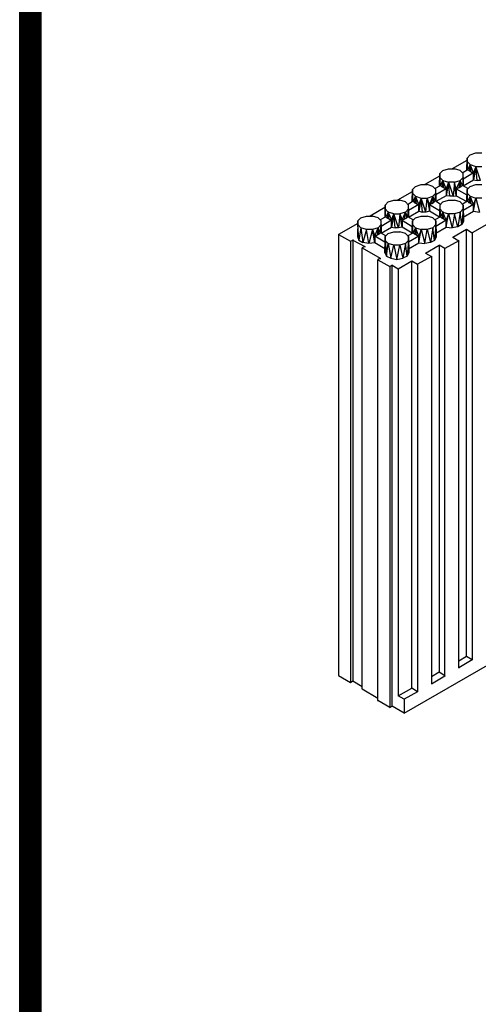
# Model space of a CAD drawing. Units: inches. Extents: x 27 to 113, y -1 to 111.
# Drawn here: x 27 to 31, y 13 to 22 of the extents above; entities that cross this region are included whole.
import ezdxf

# ---------------------------------------------------------------- set-up
doc = ezdxf.new("R2010")
doc.units = ezdxf.units.IN
doc.header["$MEASUREMENT"] = 0
doc.layers.add('Dim', color=7, linetype='Continuous')
doc.layers.add('drywall', color=7, linetype='Continuous')

msp = doc.modelspace()

# ---------------------------------------------------------------- linework, layer by layer
at = {"layer": 'Dim'}
msp.add_line((27.1175, -0.6703), (27.1175, 110.8962), dxfattribs=at)
at = {"layer": 'Dim', "const_width": 0.2}
msp.add_lwpolyline([(27.2175, 110.7962), (113.2734, 110.7962), (113.2734, -0.5703), (27.2175, -0.5703)], close=True, dxfattribs=at)
at = {"layer": 'drywall'}
for p, q in [((31.243, 20.7505), (31.2937, 20.7695)), ((31.2937, 20.7695), (31.3507, 20.7695)), ((31.2113, 20.6999), (31.0783, 20.6239)), ((31.2113, 20.6112), (31.2145, 20.722)), ((31.2145, 20.6904), (31.2113, 20.6112)), ((31.243, 20.7505), (31.2145, 20.722)), ((31.2145, 20.722), (31.2145, 20.6904)), ((31.2208, 20.6175), (31.2145, 20.6904)), ((31.2145, 20.6904), (31.243, 20.6619)), ((31.2177, 20.6144), (31.2145, 20.6904)), ((30.9611, 20.4655), (30.9643, 20.5795)), ((30.9928, 20.608), (30.9643, 20.5795)), ((30.9643, 20.5795), (30.9643, 20.5447)), ((30.9928, 20.608), (31.0435, 20.6239)), ((31.0435, 20.6239), (31.1005, 20.6239)), ((31.1512, 20.608), (31.1005, 20.6239)), ((31.1797, 20.5795), (31.1512, 20.608)), ((31.1702, 20.5858), (31.2208, 20.6175)), ((31.2747, 20.5858), (31.1797, 20.5288)), ((31.1797, 20.4655), (31.1797, 20.5795)), ((31.1797, 20.5447), (31.1797, 20.5795)), ((31.243, 20.6619), (31.2208, 20.6175)), ((31.2208, 20.6175), (31.2335, 20.6048)), ((31.2208, 20.6175), (31.2208, 20.6144)), ((31.243, 20.6619), (31.2335, 20.6048)), ((31.2525, 20.5922), (31.2335, 20.6048)), ((31.2747, 20.5858), (31.243, 20.6619)), ((31.243, 20.6619), (31.2937, 20.646)), ((31.2525, 20.5922), (31.243, 20.6619)), ((31.243, 20.6619), (31.243, 20.6587)), ((31.2525, 20.5922), (31.2747, 20.5858)), ((31.2937, 20.646), (31.2747, 20.5225)), ((31.2937, 20.646), (31.2747, 20.5858)), ((31.2747, 20.5225), (31.2747, 20.5858)), ((31.2747, 20.5858), (31.2747, 20.5827)), ((31.338, 20.5162), (31.2937, 20.646)), ((31.2937, 20.646), (31.3507, 20.646)), ((31.3064, 20.5162), (31.2937, 20.646)), ((30.9611, 20.5573), (30.8281, 20.4813)), ((30.9643, 20.5447), (30.9611, 20.4655)), ((30.9928, 20.5162), (30.9643, 20.5447)), ((30.9706, 20.4718), (30.9643, 20.5447)), ((30.9675, 20.4687), (30.9643, 20.5447)), ((30.9706, 20.4718), (30.9928, 20.5162)), ((30.9928, 20.5162), (30.9833, 20.4592)), ((30.9928, 20.5193), (30.9928, 20.5162)), ((31.0245, 20.4402), (30.9928, 20.5162)), ((30.9928, 20.5162), (31.0435, 20.5003)), ((31.0023, 20.4497), (30.9928, 20.5162)), ((31.0435, 20.5003), (31.0245, 20.3768)), ((31.0435, 20.5003), (31.0245, 20.4402)), ((31.1005, 20.5003), (31.0435, 20.5003)), ((31.0435, 20.5003), (31.0878, 20.3736)), ((31.0561, 20.3736), (31.0435, 20.5003)), ((31.1005, 20.5003), (31.0878, 20.3736)), ((31.1005, 20.5003), (31.1512, 20.5162)), ((31.1163, 20.4402), (31.1005, 20.5003)), ((31.1163, 20.3768), (31.1005, 20.5003)), ((31.1512, 20.5162), (31.1163, 20.4402)), ((31.1417, 20.4497), (31.1512, 20.5162)), ((31.1512, 20.5162), (31.1797, 20.5447)), ((31.1733, 20.4718), (31.1512, 20.5162)), ((31.1575, 20.4592), (31.1512, 20.5162)), ((31.1797, 20.5447), (31.1733, 20.4687)), ((31.1797, 20.5447), (31.1733, 20.4718)), ((31.1797, 20.5447), (31.1797, 20.4655)), ((31.1797, 20.4655), (31.1797, 20.5447)), ((31.1797, 20.4687), (31.2747, 20.5225)), ((31.2747, 20.5225), (31.3064, 20.5162)), ((31.2747, 20.5225), (31.2747, 20.5193)), ((31.338, 20.5162), (31.3064, 20.5162)), ((30.7109, 20.4116), (30.5779, 20.3356)), ((30.7109, 20.323), (30.7141, 20.4338)), ((30.7141, 20.4021), (30.7109, 20.323)), ((30.7426, 20.4623), (30.7141, 20.4338)), ((30.7141, 20.4338), (30.7141, 20.4021)), ((30.7204, 20.3293), (30.7141, 20.4021)), ((30.7141, 20.4021), (30.7426, 20.3736)), ((30.7172, 20.3261), (30.7141, 20.4021)), ((30.7426, 20.4623), (30.7933, 20.4813)), ((30.7933, 20.4813), (30.8503, 20.4813)), ((30.9009, 20.4623), (30.8503, 20.4813)), ((30.9295, 20.4338), (30.9009, 20.4623)), ((30.9009, 20.3736), (30.9295, 20.4021)), ((30.92, 20.4433), (30.9706, 20.4718)), ((30.9295, 20.4021), (30.9231, 20.3261)), ((30.9231, 20.3293), (30.9295, 20.4021)), ((31.0245, 20.4402), (30.9295, 20.3863)), ((30.9295, 20.323), (30.9295, 20.4338)), ((30.9295, 20.4021), (30.9295, 20.4338)), ((30.9295, 20.4021), (30.9295, 20.323)), ((30.9295, 20.323), (30.9295, 20.4021)), ((30.9706, 20.475), (30.9706, 20.4718)), ((30.9706, 20.4718), (30.9833, 20.4592)), ((31.0023, 20.4497), (30.9833, 20.4592)), ((31.0023, 20.4497), (31.0245, 20.4402)), ((31.0245, 20.4433), (31.0245, 20.4402)), ((31.0245, 20.4402), (31.0245, 20.3768)), ((31.1417, 20.4497), (31.1163, 20.4402)), ((31.1163, 20.4433), (31.1163, 20.4402)), ((31.1163, 20.4402), (31.1163, 20.3768)), ((31.1163, 20.4402), (31.2113, 20.3863)), ((31.1575, 20.4592), (31.1417, 20.4497)), ((31.1733, 20.4718), (31.1575, 20.4592)), ((31.1733, 20.475), (31.1733, 20.4718)), ((31.2208, 20.4433), (31.1733, 20.4718)), ((31.2145, 20.4338), (31.2113, 20.323)), ((31.2113, 20.323), (31.2145, 20.4338)), ((31.2113, 20.323), (31.2145, 20.4021)), ((31.243, 20.4623), (31.2145, 20.4338)), ((31.2145, 20.4338), (31.2145, 20.4021)), ((31.2208, 20.3293), (31.2145, 20.4021)), ((31.2145, 20.4021), (31.243, 20.3736)), ((31.2177, 20.3261), (31.2145, 20.4021)), ((31.243, 20.4623), (31.2937, 20.4813)), ((31.8891, 20.399), (31.262, 20.0379)), ((31.2937, 20.4813), (31.3507, 20.4813)), ((30.4924, 20.3198), (30.4639, 20.2913)), ((30.4924, 20.3198), (30.5431, 20.3356)), ((30.5431, 20.3356), (30.6001, 20.3356)), ((30.6507, 20.3198), (30.6001, 20.3356)), ((30.6792, 20.2913), (30.6507, 20.3198)), ((30.6697, 20.2976), (30.7204, 20.3293)), ((30.7426, 20.3736), (30.7204, 20.3293)), ((30.7204, 20.3293), (30.7331, 20.3135)), ((30.7204, 20.3293), (30.7204, 20.3261)), ((30.7426, 20.3736), (30.7331, 20.3135)), ((30.7521, 20.304), (30.7331, 20.3135)), ((30.7743, 20.2976), (30.7426, 20.3736)), ((30.7426, 20.3736), (30.7933, 20.3546)), ((30.7521, 20.304), (30.7426, 20.3736)), ((30.7426, 20.3736), (30.7426, 20.3705)), ((30.7521, 20.304), (30.7743, 20.2976)), ((30.7933, 20.3546), (30.7743, 20.2343)), ((30.7933, 20.3546), (30.7743, 20.2976)), ((30.8376, 20.2279), (30.7933, 20.3546)), ((30.7933, 20.3546), (30.8503, 20.3546)), ((30.8059, 20.2279), (30.7933, 20.3546)), ((30.8376, 20.2279), (30.8503, 20.3546)), ((30.8503, 20.3546), (30.9009, 20.3736)), ((30.8693, 20.2976), (30.8503, 20.3546)), ((30.8503, 20.3546), (30.8693, 20.2343)), ((30.9009, 20.3736), (30.8693, 20.2976)), ((30.8914, 20.304), (30.8693, 20.2976)), ((30.8914, 20.304), (30.9009, 20.3736)), ((30.9073, 20.3135), (30.8914, 20.304)), ((30.9231, 20.3293), (30.9009, 20.3736)), ((30.9009, 20.3736), (30.9073, 20.3135)), ((30.9073, 20.3135), (30.9231, 20.3293)), ((30.9706, 20.2976), (30.9231, 20.3293)), ((30.9231, 20.3293), (30.9231, 20.3261)), ((31.0245, 20.3768), (30.9295, 20.323)), ((30.9928, 20.3198), (30.9643, 20.2913)), ((30.9928, 20.3198), (31.0435, 20.3356)), ((31.0245, 20.38), (31.0245, 20.3768)), ((31.0561, 20.3736), (31.0245, 20.3768)), ((31.0435, 20.3356), (31.1005, 20.3356)), ((31.0878, 20.3736), (31.0561, 20.3736)), ((31.0878, 20.3736), (31.1163, 20.3768)), ((31.1512, 20.3198), (31.1005, 20.3356)), ((31.1163, 20.38), (31.1163, 20.3768)), ((31.1163, 20.3768), (31.2113, 20.323)), ((31.1797, 20.2913), (31.1512, 20.3198)), ((31.2208, 20.3293), (31.1702, 20.2976)), ((31.243, 20.3736), (31.2208, 20.3293)), ((31.2335, 20.3135), (31.2208, 20.3293)), ((31.2208, 20.3293), (31.2208, 20.3261)), ((31.243, 20.3736), (31.2335, 20.3135)), ((31.2525, 20.304), (31.2335, 20.3135)), ((31.2747, 20.2976), (31.243, 20.3736)), ((31.243, 20.3736), (31.2937, 20.3546)), ((31.2525, 20.304), (31.243, 20.3736)), ((31.243, 20.3736), (31.243, 20.3705)), ((31.2525, 20.304), (31.2747, 20.2976)), ((31.2747, 20.2343), (31.2937, 20.3546)), ((31.2937, 20.3546), (31.2747, 20.2976)), ((31.3507, 20.3546), (31.2937, 20.3546)), ((31.2937, 20.3546), (31.3285, 20.2279)), ((30.4607, 20.2691), (30.3277, 20.1899)), ((30.4639, 20.2913), (30.4607, 20.1773)), ((30.4639, 20.2565), (30.4607, 20.1773)), ((30.4639, 20.2565), (30.4639, 20.2913)), ((30.4702, 20.1836), (30.4639, 20.2565)), ((30.4639, 20.2565), (30.4924, 20.2279)), ((30.467, 20.1804), (30.4639, 20.2565)), ((30.4924, 20.2279), (30.4702, 20.1836)), ((30.4924, 20.2279), (30.4829, 20.1709)), ((30.4924, 20.2311), (30.4924, 20.2279)), ((30.5431, 20.2121), (30.4924, 20.2279)), ((30.4924, 20.2279), (30.524, 20.1519)), ((30.5019, 20.1614), (30.4924, 20.2279)), ((30.6507, 20.2279), (30.6001, 20.2121)), ((30.6191, 20.1519), (30.6507, 20.2279)), ((30.6412, 20.1614), (30.6507, 20.2279)), ((30.6507, 20.2279), (30.6792, 20.2565)), ((30.6729, 20.1836), (30.6507, 20.2279)), ((30.6507, 20.2279), (30.6602, 20.1709)), ((30.6792, 20.2565), (30.6729, 20.1804)), ((30.6729, 20.1836), (30.6792, 20.2565)), ((30.7743, 20.2976), (30.6792, 20.2406)), ((30.6792, 20.1773), (30.6792, 20.2913)), ((30.6792, 20.2565), (30.6792, 20.2913)), ((30.6792, 20.2565), (30.6792, 20.1773)), ((30.6792, 20.1773), (30.6792, 20.2565)), ((30.6792, 20.1804), (30.7743, 20.2343)), ((30.7743, 20.2343), (30.7743, 20.2976)), ((30.7743, 20.2976), (30.7743, 20.2945)), ((30.7743, 20.2343), (30.8059, 20.2279)), ((30.7743, 20.2343), (30.7743, 20.2311)), ((30.8376, 20.2279), (30.8059, 20.2279)), ((30.8693, 20.2343), (30.8376, 20.2279)), ((30.8693, 20.2976), (30.8693, 20.2343)), ((30.8693, 20.2976), (30.9611, 20.2406)), ((30.8693, 20.2976), (30.8693, 20.2945)), ((30.9611, 20.1804), (30.8693, 20.2343)), ((30.8693, 20.2343), (30.8693, 20.2311)), ((30.9643, 20.2913), (30.9611, 20.1773)), ((30.9643, 20.2913), (30.9611, 20.1773)), ((30.9643, 20.2565), (30.9611, 20.1773)), ((30.9643, 20.2913), (30.9643, 20.2565)), ((30.9928, 20.2279), (30.9643, 20.2565)), ((30.9643, 20.2565), (30.9706, 20.1836)), ((30.9675, 20.1804), (30.9643, 20.2565)), ((30.9706, 20.1836), (30.9928, 20.2279)), ((30.9928, 20.2279), (30.9833, 20.1709)), ((30.9928, 20.2311), (30.9928, 20.2279)), ((31.0245, 20.1519), (30.9928, 20.2279)), ((30.9928, 20.2279), (31.0435, 20.2121)), ((31.0023, 20.1614), (30.9928, 20.2279)), ((31.1512, 20.2279), (31.1005, 20.2121)), ((31.1512, 20.2279), (31.129, 20.0918)), ((31.1512, 20.2279), (31.1797, 20.2565)), ((31.167, 20.1139), (31.1512, 20.2279)), ((31.1797, 20.2565), (31.167, 20.1139)), ((31.2747, 20.2976), (31.1797, 20.2406)), ((31.1797, 20.2913), (31.1828, 20.1424)), ((31.1797, 20.2565), (31.1797, 20.2913)), ((31.1828, 20.1424), (31.1797, 20.2565)), ((31.1797, 20.1804), (31.2747, 20.2343)), ((31.2747, 20.2343), (31.2747, 20.2976)), ((31.2747, 20.2976), (31.2747, 20.2945)), ((31.2747, 20.2343), (31.3285, 20.2279)), ((31.2747, 20.2343), (31.2747, 20.2311)), ((30.2137, 20.1234), (30.0363, 20.0221)), ((30.2137, 20.1456), (30.2105, 20.0031)), ((30.2422, 20.1741), (30.2137, 20.1456)), ((30.2137, 20.1139), (30.2137, 20.1456)), ((30.2422, 20.1741), (30.2928, 20.1899)), ((30.2928, 20.1899), (30.3499, 20.1899)), ((30.4005, 20.1741), (30.3499, 20.1899)), ((30.429, 20.1456), (30.4005, 20.1741)), ((30.4702, 20.1836), (30.4195, 20.1551)), ((30.524, 20.1519), (30.429, 20.0949)), ((30.429, 20.0316), (30.429, 20.1456)), ((30.429, 20.1139), (30.429, 20.1456)), ((30.4702, 20.1868), (30.4702, 20.1836)), ((30.4829, 20.1709), (30.4702, 20.1836)), ((30.5019, 20.1614), (30.4829, 20.1709)), ((30.5019, 20.1614), (30.524, 20.1519)), ((30.5431, 20.2121), (30.524, 20.0886)), ((30.524, 20.1519), (30.5431, 20.2121)), ((30.524, 20.1551), (30.524, 20.1519)), ((30.524, 20.0886), (30.524, 20.1519)), ((30.5874, 20.0823), (30.5431, 20.2121)), ((30.5431, 20.2121), (30.6001, 20.2121)), ((30.5557, 20.0823), (30.5431, 20.2121)), ((30.6001, 20.2121), (30.5874, 20.0823)), ((30.6001, 20.2121), (30.6191, 20.1519)), ((30.6191, 20.0886), (30.6001, 20.2121)), ((30.6412, 20.1614), (30.6191, 20.1519)), ((30.6191, 20.1551), (30.6191, 20.1519)), ((30.6191, 20.1519), (30.6191, 20.0886)), ((30.6191, 20.1519), (30.7109, 20.0949)), ((30.6602, 20.1709), (30.6412, 20.1614)), ((30.6602, 20.1709), (30.6729, 20.1836)), ((30.6729, 20.1868), (30.6729, 20.1836)), ((30.7204, 20.1551), (30.6729, 20.1836)), ((30.7141, 20.1456), (30.7109, 20.0347)), ((30.7109, 20.0347), (30.7141, 20.1456)), ((30.7426, 20.1741), (30.7141, 20.1456)), ((30.7141, 20.1456), (30.7141, 20.1139)), ((30.7426, 20.1741), (30.7933, 20.1899)), ((30.7933, 20.1899), (30.8503, 20.1899)), ((30.9009, 20.1741), (30.8503, 20.1899)), ((30.9295, 20.1456), (30.9009, 20.1741)), ((30.9706, 20.1836), (30.92, 20.1551)), ((31.0245, 20.1519), (30.9295, 20.0949)), ((30.9295, 20.1456), (30.9326, 19.9999)), ((30.9295, 20.1139), (30.9295, 20.1456)), ((30.9706, 20.1868), (30.9706, 20.1836)), ((30.9833, 20.1709), (30.9706, 20.1836)), ((31.0023, 20.1614), (30.9833, 20.1709)), ((31.0023, 20.1614), (31.0245, 20.1519)), ((31.0245, 20.0886), (31.0435, 20.2121)), ((31.0435, 20.2121), (31.0245, 20.1519)), ((31.0245, 20.1551), (31.0245, 20.1519)), ((31.0245, 20.0886), (31.0245, 20.1519)), ((31.1005, 20.2121), (31.0435, 20.2121)), ((31.0435, 20.2121), (31.0783, 20.0823)), ((31.1005, 20.2121), (31.0783, 20.0823)), ((31.129, 20.0918), (31.1005, 20.2121)), ((31.1828, 20.1424), (31.167, 20.1139)), ((30.2137, 20.1139), (30.2105, 20.0031)), ((30.2137, 20.1139), (30.2422, 20.0823)), ((30.2232, 19.9714), (30.2137, 20.1139)), ((30.2422, 20.0823), (30.2232, 19.9714)), ((30.2422, 20.0854), (30.2422, 20.0823)), ((30.2928, 20.0664), (30.2422, 20.0823)), ((30.2422, 20.0823), (30.2612, 19.9492)), ((30.2928, 20.0664), (30.2612, 19.9492)), ((30.3499, 20.0664), (30.2928, 20.0664)), ((30.315, 19.9397), (30.2928, 20.0664)), ((30.3499, 20.0664), (30.315, 19.9397)), ((30.4005, 20.0823), (30.3499, 20.0664)), ((30.3499, 20.0664), (30.3689, 20.0062)), ((30.3689, 19.9461), (30.3499, 20.0664)), ((30.3689, 20.0062), (30.4005, 20.0823)), ((30.4005, 20.0823), (30.391, 20.0157)), ((30.4005, 20.0823), (30.429, 20.1139)), ((30.4227, 20.0379), (30.4005, 20.0823)), ((30.41, 20.0252), (30.4005, 20.0823)), ((30.41, 20.0252), (30.4227, 20.0379)), ((30.429, 20.1139), (30.4227, 20.0347)), ((30.4227, 20.0379), (30.429, 20.1139)), ((30.4227, 20.0411), (30.4227, 20.0379)), ((30.4702, 20.0094), (30.4227, 20.0379)), ((30.429, 20.1139), (30.429, 20.0316)), ((30.429, 20.0316), (30.429, 20.1139)), ((30.429, 20.0347), (30.524, 20.0886)), ((30.4924, 20.0316), (30.5431, 20.0474)), ((30.524, 20.0918), (30.524, 20.0886)), ((30.524, 20.0886), (30.5557, 20.0823)), ((30.5431, 20.0474), (30.6001, 20.0474)), ((30.5874, 20.0823), (30.5557, 20.0823)), ((30.6191, 20.0886), (30.5874, 20.0823)), ((30.6507, 20.0316), (30.6001, 20.0474)), ((30.6191, 20.0918), (30.6191, 20.0886)), ((30.7109, 20.0347), (30.6191, 20.0886)), ((30.6697, 20.0094), (30.7204, 20.0379)), ((30.7109, 20.0347), (30.7141, 20.1139)), ((30.7204, 20.0379), (30.7141, 20.1139)), ((30.7141, 20.1139), (30.7426, 20.0823)), ((30.7172, 20.0347), (30.7141, 20.1139)), ((30.7426, 20.0823), (30.7204, 20.0379)), ((30.7204, 20.0411), (30.7204, 20.0379)), ((30.7204, 20.0379), (30.7331, 20.0252)), ((30.7426, 20.0823), (30.7331, 20.0252)), ((30.7426, 20.0854), (30.7426, 20.0823)), ((30.7743, 20.0062), (30.7426, 20.0823)), ((30.7426, 20.0823), (30.7933, 20.0664)), ((30.7521, 20.0157), (30.7426, 20.0823)), ((30.7743, 19.9461), (30.7933, 20.0664)), ((30.7933, 20.0664), (30.7743, 20.0062)), ((30.8503, 20.0664), (30.7933, 20.0664)), ((30.7933, 20.0664), (30.8281, 19.9397)), ((30.8281, 19.9397), (30.8503, 20.0664)), ((30.9009, 20.0823), (30.8503, 20.0664)), ((30.8503, 20.0664), (30.8788, 19.9492)), ((30.9009, 20.0823), (30.8788, 19.9492)), ((30.9009, 20.0823), (30.9295, 20.1139)), ((30.9168, 19.9682), (30.9009, 20.0823)), ((30.9295, 20.1139), (30.9168, 19.9682)), ((30.9326, 19.9999), (30.9295, 20.1139)), ((30.9295, 20.0347), (31.0245, 20.0886)), ((31.0245, 20.0918), (31.0245, 20.0886)), ((31.0245, 20.0886), (31.0783, 20.0823)), ((31.129, 20.0918), (31.0783, 20.0823)), ((31.0846, 19.9967), (31.2082, 20.0696)), ((31.167, 20.1139), (31.129, 20.0918)), ((31.2082, 16.1549), (31.2082, 20.0696)), ((31.2082, 20.0696), (31.262, 20.0379)), ((31.2082, 20.0696), (31.2082, 20.0664)), ((31.262, 20.0379), (31.262, 16.1232)), ((31.262, 20.0379), (31.262, 20.0347)), ((30.0363, 20.0252), (30.0363, 20.0221)), ((30.0363, 20.0221), (30.0363, 15.9807)), ((30.0363, 20.0221), (30.1471, 19.9619)), ((30.1471, 19.9619), (30.1693, 19.9714)), ((30.1471, 19.9619), (30.1471, 15.9174)), ((30.1471, 19.9619), (30.1471, 19.9587)), ((30.1693, 19.9746), (30.1693, 19.9714)), ((30.1693, 19.9714), (30.1693, 15.93)), ((30.1693, 19.9714), (30.277, 19.9112)), ((30.2105, 20.0031), (30.2232, 19.9714)), ((30.2232, 19.9714), (30.2612, 19.9492)), ((30.315, 19.9397), (30.2612, 19.9492)), ((30.3689, 19.9461), (30.315, 19.9397)), ((30.3689, 20.0062), (30.391, 20.0157)), ((30.3689, 20.0094), (30.3689, 20.0062)), ((30.4607, 19.9524), (30.3689, 20.0062)), ((30.3689, 20.0062), (30.3689, 19.9461)), ((30.4607, 19.8891), (30.3689, 19.9461)), ((30.3689, 19.9461), (30.3689, 19.9429)), ((30.41, 20.0252), (30.391, 20.0157)), ((30.4639, 20.0031), (30.4607, 19.8542)), ((30.4607, 19.8542), (30.4639, 19.9682)), ((30.4924, 20.0316), (30.4639, 20.0031)), ((30.4639, 19.9682), (30.4639, 20.0031)), ((30.4924, 19.9397), (30.4639, 19.9682)), ((30.4639, 19.9682), (30.4765, 19.8225)), ((30.6792, 20.0031), (30.6507, 20.0316)), ((30.6507, 19.9397), (30.6792, 19.9682)), ((30.6792, 19.9682), (30.6666, 19.8225)), ((30.7743, 20.0062), (30.6792, 19.9524)), ((30.6792, 20.0031), (30.6824, 19.8542)), ((30.6792, 19.9682), (30.6792, 20.0031)), ((30.6824, 19.8542), (30.6792, 19.9682)), ((30.6792, 19.8891), (30.7743, 19.9461)), ((30.7521, 20.0157), (30.7331, 20.0252)), ((30.7521, 20.0157), (30.7743, 20.0062)), ((30.7743, 20.0094), (30.7743, 20.0062)), ((30.7743, 19.9461), (30.7743, 20.0062)), ((30.7743, 19.9461), (30.8281, 19.9397)), ((30.7743, 19.9461), (30.7743, 19.9429)), ((30.8788, 19.9492), (30.8281, 19.9397)), ((30.9168, 19.9682), (30.8788, 19.9492)), ((30.9326, 19.9999), (30.9168, 19.9682)), ((31.1385, 19.9651), (31.0118, 19.8922)), ((31.0846, 19.9967), (31.1385, 19.9651)), ((31.0846, 19.9967), (31.0846, 19.9936)), ((31.1385, 16.0504), (31.1385, 19.9651)), ((31.1385, 19.9651), (31.1385, 19.9619)), ((30.277, 19.9112), (30.2548, 19.8986)), ((30.2548, 15.8572), (30.2548, 19.8986)), ((30.2548, 19.8986), (30.4195, 19.8035)), ((30.2548, 19.8986), (30.2548, 19.8954)), ((30.277, 19.9112), (30.277, 19.9049)), ((30.277, 19.9112), (30.277, 19.9081)), ((30.4607, 19.8542), (30.4765, 19.8225)), ((30.4765, 19.8225), (30.4924, 19.9397)), ((30.5431, 19.9239), (30.4924, 19.9397)), ((30.4924, 19.9397), (30.5177, 19.8035)), ((30.4924, 19.9397), (30.4924, 19.9366)), ((30.5177, 19.8035), (30.5431, 19.9239)), ((30.6001, 19.9239), (30.5431, 19.9239)), ((30.5431, 19.9239), (30.5716, 19.794)), ((30.5716, 19.794), (30.6001, 19.9239)), ((30.6507, 19.9397), (30.6001, 19.9239)), ((30.6001, 19.9239), (30.6254, 19.8035)), ((30.6507, 19.9397), (30.6254, 19.8035)), ((30.6666, 19.8225), (30.6507, 19.9397)), ((30.6824, 19.8542), (30.6666, 19.8225)), ((30.8344, 19.8511), (30.958, 19.9239)), ((30.8344, 19.8542), (30.8344, 19.8511)), ((30.958, 19.9271), (30.958, 19.9239)), ((31.0118, 19.8922), (30.958, 19.9239)), ((30.958, 19.9239), (30.958, 16.0092)), ((31.0118, 19.8954), (31.0118, 19.8922)), ((31.0118, 15.9775), (31.0118, 19.8922)), ((30.4195, 19.8035), (30.3974, 19.7909)), ((30.3974, 15.7495), (30.3974, 19.7909)), ((30.3974, 19.7909), (30.5082, 19.7275)), ((30.3974, 19.7909), (30.3974, 19.7877)), ((30.4195, 19.8035), (30.4195, 19.7972)), ((30.4195, 19.8035), (30.4195, 19.8004)), ((30.4765, 19.8225), (30.5177, 19.8035)), ((30.5177, 19.8035), (30.5716, 19.794)), ((30.5716, 19.794), (30.6254, 19.8035)), ((30.5842, 19.7085), (30.7077, 19.7814)), ((30.6666, 19.8225), (30.6254, 19.8035)), ((30.7077, 15.8635), (30.7077, 19.7814)), ((30.7077, 19.7814), (30.7616, 19.7497)), ((30.7077, 19.7814), (30.7077, 19.7782)), ((30.8883, 19.8194), (30.7616, 19.7497)), ((30.8344, 19.8511), (30.8883, 19.8194)), ((30.8883, 19.8225), (30.8883, 19.8194)), ((30.8883, 19.8194), (30.8883, 15.9047)), ((30.5272, 19.7402), (30.5082, 19.7275)), ((30.5082, 19.7275), (30.5082, 15.6862)), ((30.5082, 19.7275), (30.5082, 19.7244)), ((30.5272, 19.7402), (30.5842, 19.7085)), ((30.5272, 15.6988), (30.5272, 19.7402)), ((30.5272, 19.7402), (30.5272, 19.737)), ((30.5842, 19.7085), (30.5842, 15.7938)), ((30.5842, 19.7085), (30.5842, 19.7054)), ((30.7616, 19.7497), (30.7616, 15.8318)), ((30.7616, 19.7497), (30.7616, 19.7465)), ((30.6381, 15.6355), (32.5257, 16.725)), ((31.2082, 16.1549), (31.1385, 16.1106)), ((31.262, 16.1232), (31.2082, 16.1549)), ((31.2082, 16.1549), (31.2082, 16.1517)), ((31.262, 16.1232), (31.1385, 16.0504)), ((31.262, 16.1232), (31.262, 16.1201)), ((30.0363, 15.9839), (30.0363, 15.9807)), ((30.0363, 15.9807), (30.1471, 15.9174)), ((30.958, 16.0092), (30.8883, 15.968)), ((30.8883, 15.9047), (31.0118, 15.9775)), ((31.0118, 15.9775), (30.958, 16.0092)), ((30.958, 16.0092), (30.958, 16.006)), ((31.0118, 15.9775), (31.0118, 15.9744)), ((31.1385, 16.0504), (31.1385, 16.0472)), ((30.1471, 15.9174), (30.1693, 15.93)), ((30.1471, 15.9205), (30.1471, 15.9174)), ((30.1693, 15.9332), (30.1693, 15.93)), ((30.1693, 15.93), (30.2548, 15.8794)), ((30.8883, 15.9079), (30.8883, 15.9047)), ((30.2548, 15.8572), (30.3974, 15.7717)), ((30.2548, 15.8572), (30.2548, 15.854)), ((30.5842, 15.7938), (30.7077, 15.8635)), ((30.6381, 15.7622), (30.5842, 15.7938)), ((30.5842, 15.7938), (30.5842, 15.7907)), ((30.7616, 15.8318), (30.6381, 15.7622)), ((30.7077, 15.8667), (30.7077, 15.8635)), ((30.7616, 15.8318), (30.7077, 15.8635)), ((30.7616, 15.835), (30.7616, 15.8318)), ((30.5082, 15.6862), (30.3974, 15.7495)), ((30.3974, 15.7495), (30.3974, 15.7463)), ((30.6381, 15.7622), (30.6381, 15.6355)), ((30.6381, 15.7622), (30.6381, 15.759)), ((30.5082, 15.6862), (30.5272, 15.6988)), ((30.5082, 15.6862), (30.5082, 15.683)), ((30.6381, 15.6355), (30.5272, 15.6988)), ((30.5272, 15.6988), (30.5272, 15.6957)), ((30.6381, 15.6355), (30.6381, 15.6323))]:
    msp.add_line(p, q, dxfattribs=at)

doc.saveas('drawing.dxf')
